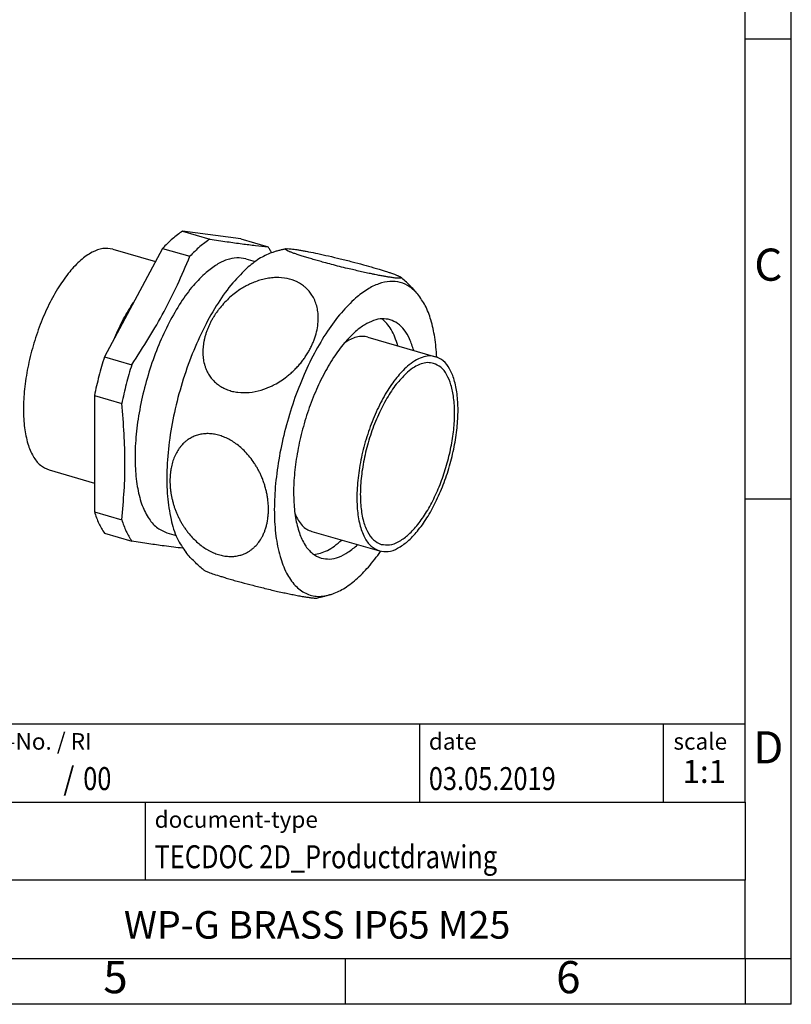
# Model space of a CAD drawing. Units: millimetres. Extents: x -415 to -118, y -267 to -57.
# Drawn here: x -202 to -118, y -267 to -160 of the extents above; entities that cross this region are included whole.
import ezdxf

# ---------------------------------------------------------------- set-up
doc = ezdxf.new("R2010")
doc.units = ezdxf.units.MM
doc.layers.add('1', color=7, linetype='Continuous')
doc.styles.add('CONVERTER_11', font='txt.shx', dxfattribs={"width": 0.9})
doc.styles.add('CONVERTER_12', font='txt.shx', dxfattribs={"width": 0.81})
doc.styles.add('CONVERTER_13', font='txt.shx', dxfattribs={"width": 0.855})
doc.styles.add('CONVERTER_14', font='txt.shx', dxfattribs={"width": 0.72})

# ---------------------------------------------------------------- blocks, each defined once
blk = doc.blocks.new('WP_G_BRASS_IP65_M25-select__1', base_point=(-202.04, -222.82))
at = {"color": 7, "linetype": 'Continuous'}
for p, q in [((-184.7, -182.9), (-181.73, -183.76)), ((-178.38, -183.74), (-184.7, -182.9)), ((-178.38, -183.74), (-175.41, -184.6)), ((-186.88, -184.78), (-193.2, -196.58)), ((-192.29, -184.87), (-187.65, -186.21)), ((-186.88, -184.78), (-183.91, -185.64)), ((-177.82, -185.92), (-176.82, -186.21)), ((-164.56, -194.43), (-157.2, -196.56)), ((-193.2, -196.58), (-190.23, -197.44)), ((-194.29, -200.79), (-194.29, -213.43)), ((-194.29, -200.79), (-191.32, -201.65)), ((-199.22, -208.88), (-194.29, -210.31)), ((-194.29, -213.43), (-191.32, -214.29)), ((-193.2, -215.76), (-190.23, -216.62)), ((-186.42, -215.7), (-185.41, -215.99)), ((-170.66, -215.57), (-163.3, -217.69))]:
    blk.add_line(p, q, dxfattribs=at)
for points, knots in [([(-184.7, -182.9), (-185.08, -183.16), (-185.86, -183.73), (-186.53, -184.42), (-186.88, -184.78)], [0, 0, 0, 0, 1.371689, 2.889331, 2.889331, 2.889331, 2.889331]), ([(-181.73, -183.76), (-182.1, -184.02), (-182.88, -184.59), (-183.56, -185.28), (-183.91, -185.64)], [0, 0, 0, 0, 1.371689, 2.889331, 2.889331, 2.889331, 2.889331]), ([(-181.73, -183.76), (-181.1, -183.85), (-179.94, -184.04), (-178.28, -184.27), (-176.8, -184.46), (-175.86, -184.56), (-175.41, -184.6)], [0, 0, 0, 0, 1.898371, 3.546746, 5.018326, 6.377207, 6.377207, 6.377207, 6.377207]), ([(-192.29, -184.87), (-192.65, -184.82), (-193.43, -184.71), (-194.65, -185.2), (-195.86, -186.07), (-197.07, -187.36), (-198.22, -188.99), (-199.29, -190.92), (-200.22, -193.07), (-200.99, -195.36), (-201.56, -197.71), (-201.92, -200.03), (-202.04, -202.23), (-201.94, -204.23), (-201.6, -205.96), (-201.04, -207.34), (-200.27, -208.41), (-199.55, -208.73), (-199.22, -208.88)], [0, 0, 0, 0, 1.082929, 2.322674, 3.809278, 5.566928, 7.577184, 9.795398, 12.160454, 14.6013, 17.042145, 19.407202, 21.625415, 23.635671, 25.393321, 26.879925, 28.119671, 29.2026, 29.2026, 29.2026, 29.2026]), ([(-174.89, -185.21), (-175.35, -185.39), (-176.32, -185.78), (-177.13, -186.45), (-177.57, -186.8)], [0, 0, 0, 0, 1.453599, 3.13021, 3.13021, 3.13021, 3.13021]), ([(-175.02, -185.25), (-175.08, -185.13), (-175.2, -184.91), (-175.34, -184.7), (-175.41, -184.6)], [0, 0, 0, 0, 0.3837054, 0.7542642, 0.7542642, 0.7542642, 0.7542642]), ([(-173.43, -184.82), (-173.55, -184.85), (-173.8, -184.9), (-174.16, -184.99), (-174.53, -185.09), (-174.77, -185.17), (-174.89, -185.21)], [0, 0, 0, 0, 0.375837, 0.752894, 1.134073, 1.516749, 1.516749, 1.516749, 1.516749]), ([(-160.99, -187.9), (-160.98, -187.91), (-160.96, -187.93), (-160.95, -187.95), (-160.94, -187.97), (-160.96, -188), (-161.01, -188.01), (-161.1, -188.02), (-161.22, -188.02), (-161.38, -188.02), (-161.58, -188), (-161.79, -187.97), (-162.02, -187.94), (-162.22, -187.91), (-162.42, -187.88), (-162.6, -187.85), (-162.79, -187.81), (-163, -187.78), (-163.23, -187.73), (-163.49, -187.68), (-163.79, -187.62), (-164.21, -187.54), (-164.75, -187.42), (-165.4, -187.28), (-166.07, -187.12), (-166.82, -186.95), (-167.63, -186.75), (-168.48, -186.53), (-169.25, -186.32), (-169.93, -186.14), (-170.5, -185.97), (-171.04, -185.81), (-171.48, -185.68), (-171.81, -185.58), (-172.03, -185.5), (-172.22, -185.44), (-172.41, -185.38), (-172.58, -185.32), (-172.74, -185.26), (-172.88, -185.2), (-173, -185.16), (-173.11, -185.11), (-173.21, -185.07), (-173.3, -185.02), (-173.38, -184.98), (-173.45, -184.93), (-173.49, -184.9), (-173.5, -184.86), (-173.47, -184.83), (-173.44, -184.82), (-173.43, -184.82)], [0, 0, 0, 0, 0.034544, 0.059986, 0.079192, 0.096171, 0.147685, 0.234941, 0.358771, 0.519927, 0.715996, 0.946961, 1.16546, 1.406655, 1.566561, 1.749329, 1.956, 2.154189, 2.387654, 2.657179, 2.963555, 3.307573, 3.943782, 4.610125, 5.300735, 6.009739, 6.909707, 7.799711, 8.667002, 9.298181, 9.898747, 10.463639, 10.987805, 11.259457, 11.495991, 11.699167, 11.870742, 12.074839, 12.248336, 12.393752, 12.513598, 12.642245, 12.747321, 12.83154, 12.941265, 13.022092, 13.076761, 13.106282, 13.135097, 13.187872, 13.187872, 13.187872, 13.187872]), ([(-173.43, -184.82), (-173.39, -184.82), (-173.29, -184.8), (-173.11, -184.81), (-172.86, -184.83), (-172.68, -184.86), (-172.58, -184.87)], [0, 0, 0, 0, 0.1112929, 0.3123665, 0.5302366, 0.8539252, 0.8539252, 0.8539252, 0.8539252]), ([(-172.58, -184.87), (-172.48, -184.88), (-172.25, -184.92), (-171.88, -184.98), (-171.46, -185.05), (-170.82, -185.17), (-169.94, -185.35), (-168.79, -185.61), (-167.54, -185.9), (-166.28, -186.22), (-165.06, -186.54), (-164.09, -186.82), (-163.37, -187.03), (-162.88, -187.18), (-162.46, -187.31), (-162.05, -187.45), (-161.69, -187.58), (-161.41, -187.69), (-161.23, -187.77), (-161.13, -187.82), (-161.05, -187.86), (-161.01, -187.89), (-160.99, -187.9)], [0, 0, 0, 0, 0.299426, 0.702048, 1.1208, 1.579416, 2.639991, 3.815652, 5.134515, 6.468331, 7.732548, 8.908927, 9.503905, 9.962157, 10.456992, 10.825421, 11.260482, 11.607775, 11.736017, 11.854358, 11.937907, 12.007928, 12.007928, 12.007928, 12.007928]), ([(-190.23, -197.44), (-189.59, -196.46), (-188.36, -194.57), (-186.7, -191.66), (-185.21, -188.71), (-184.35, -186.68), (-183.91, -185.64)], [0, 0, 0, 0, 3.483587, 6.77659, 10.03238, 13.402291, 13.402291, 13.402291, 13.402291]), ([(-177.82, -185.92), (-178.15, -185.86), (-178.84, -185.73), (-179.94, -186), (-181.07, -186.54), (-181.75, -187.09), (-182.12, -187.39)], [0, 0, 0, 0, 0.997186, 2.080284, 3.311219, 4.722364, 4.722364, 4.722364, 4.722364]), ([(-182.12, -187.39), (-182.61, -187.85), (-183.64, -188.85), (-184.96, -190.71), (-186.22, -192.87), (-187.34, -195.3), (-188.29, -197.9), (-189.04, -200.6), (-189.57, -203.3), (-189.86, -205.92), (-189.9, -208.38), (-189.69, -210.58), (-189.24, -212.49), (-188.54, -214.01), (-187.63, -215.17), (-186.81, -215.53), (-186.42, -215.7)], [0, 0, 0, 0, 2.012486, 4.29816, 6.814868, 9.504219, 12.297494, 15.120288, 17.89664, 20.553048, 23.022672, 25.250174, 27.198078, 28.85651, 30.259134, 31.503423, 31.503423, 31.503423, 31.503423]), ([(-177.57, -186.8), (-178.14, -187.36), (-179.36, -188.55), (-180.93, -190.78), (-182.4, -193.37), (-183.7, -196.28), (-184.79, -199.38), (-185.63, -202.59), (-186.19, -205.78), (-186.45, -208.83), (-186.4, -211.66), (-186.03, -214.14), (-185.42, -216.26), (-184.67, -217.36), (-184.32, -217.87)], [0, 0, 0, 0, 2.391153, 5.116802, 8.121726, 11.329831, 14.652082, 17.992761, 21.255105, 24.346858, 27.186209, 29.708915, 31.878245, 33.7011, 33.7011, 33.7011, 33.7011]), ([(-181.58, -192.66), (-181.51, -192.55), (-181.39, -192.33), (-181.19, -192.01), (-180.98, -191.7), (-180.67, -191.28), (-180.25, -190.78), (-179.7, -190.22), (-179.11, -189.71), (-178.58, -189.33), (-178.14, -189.05), (-177.79, -188.86), (-177.44, -188.68), (-176.99, -188.48), (-176.46, -188.28), (-175.83, -188.1), (-175.19, -187.99), (-174.35, -187.93), (-173.35, -188.01), (-172.5, -188.29), (-171.99, -188.56), (-171.76, -188.71), (-171.54, -188.86), (-171.26, -189.1), (-170.94, -189.42), (-170.6, -189.88), (-170.31, -190.42), (-170.14, -190.93), (-170.04, -191.35), (-169.99, -191.67), (-169.95, -192), (-169.94, -192.51), (-169.99, -193.2), (-170.14, -193.93), (-170.31, -194.5), (-170.47, -194.92), (-170.65, -195.33), (-170.85, -195.74), (-171.09, -196.16), (-171.34, -196.56), (-171.63, -196.96), (-171.94, -197.35), (-172.27, -197.72), (-172.63, -198.08), (-172.99, -198.41), (-173.45, -198.8), (-174.01, -199.19), (-174.57, -199.53), (-175.04, -199.76), (-175.4, -199.92), (-175.78, -200.07), (-176.44, -200.28), (-177.42, -200.48), (-178.47, -200.48), (-179.26, -200.34), (-179.72, -200.2), (-180.08, -200.05), (-180.32, -199.93), (-180.56, -199.79), (-180.87, -199.59), (-181.22, -199.3), (-181.59, -198.89), (-181.89, -198.45), (-182.1, -198.04), (-182.24, -197.67), (-182.34, -197.36), (-182.41, -197.04), (-182.48, -196.62), (-182.51, -196.07), (-182.48, -195.51), (-182.42, -195.06), (-182.35, -194.72), (-182.27, -194.37), (-182.16, -194.02), (-182.04, -193.67), (-181.9, -193.33), (-181.75, -192.99), (-181.63, -192.77), (-181.58, -192.66)], [0, 0, 0, 0, 0.393829, 0.753654, 1.136512, 1.521784, 2.304176, 3.090865, 3.873693, 4.651356, 5.047518, 5.440373, 5.84034, 6.235625, 6.901562, 7.5504, 8.206737, 8.842793, 10.056535, 11.203142, 11.498857, 11.765841, 12.030394, 12.318677, 12.854249, 13.392978, 14.029212, 14.682094, 14.987676, 15.329676, 15.656038, 15.987923, 16.844645, 17.735005, 18.211809, 18.64185, 19.073416, 19.568309, 20.011905, 20.517917, 20.972099, 21.486974, 22.011143, 22.474602, 23.00932, 23.480151, 24.275146, 25.059219, 25.440285, 25.856612, 26.234544, 26.647795, 27.95769, 29.188194, 29.782368, 30.360268, 30.64182, 30.920535, 31.183785, 31.469675, 32.015821, 32.561575, 33.092075, 33.630972, 33.933599, 34.271929, 34.607059, 34.916738, 35.566615, 36.238144, 36.587255, 36.941667, 37.280754, 37.661033, 38.025388, 38.394021, 38.764488, 39.138659, 39.138659, 39.138659, 39.138659]), ([(-159.12, -189.76), (-159.4, -189.47), (-159.95, -188.91), (-161.02, -188.42), (-162.19, -188.32), (-163.42, -188.6), (-164.69, -189.22), (-165.46, -189.85), (-165.88, -190.18)], [0, 0, 0, 0, 1.207222, 2.325521, 3.449745, 4.672914, 6.061447, 7.650012, 7.650012, 7.650012, 7.650012]), ([(-159.12, -189.76), (-159.27, -189.59), (-159.56, -189.25), (-160.01, -188.79), (-160.49, -188.33), (-160.82, -188.05), (-160.99, -187.9)], [0, 0, 0, 0, 0.668259, 1.332247, 1.960584, 2.634921, 2.634921, 2.634921, 2.634921]), ([(-165.88, -190.18), (-166.41, -190.69), (-167.55, -191.8), (-169.03, -193.84), (-170.43, -196.21), (-171.69, -198.87), (-172.77, -201.74), (-173.64, -204.72), (-174.28, -207.73), (-174.65, -210.66), (-174.77, -213.44), (-174.61, -215.97), (-174.18, -218.19), (-173.5, -220.03), (-172.57, -221.44), (-171.38, -222.37), (-169.95, -222.74), (-169.03, -222.53), (-168.55, -222.42)], [0, 0, 0, 0, 2.226685, 4.748586, 7.522475, 10.488236, 13.574822, 16.704906, 19.798991, 22.779376, 25.574228, 28.122171, 30.378061, 32.321401, 33.969938, 35.399591, 36.755682, 38.21457, 38.21457, 38.21457, 38.21457]), ([(-157.06, -196.6), (-157.11, -195.88), (-157.22, -194.52), (-157.64, -192.63), (-158.22, -191.02), (-158.84, -190.16), (-159.12, -189.76)], [0, 0, 0, 0, 2.161002, 4.093785, 5.787484, 7.254195, 7.254195, 7.254195, 7.254195]), ([(-192.07, -194.47), (-191.77, -193.79), (-191.18, -192.47), (-190.41, -191.25), (-190.04, -190.67)], [0, 0, 0, 0, 2.236952, 4.316888, 4.316888, 4.316888, 4.316888]), ([(-162.13, -192.53), (-162.42, -192.48), (-163.02, -192.37), (-163.98, -192.6), (-164.95, -193.07), (-165.56, -193.55), (-165.88, -193.81)], [0, 0, 0, 0, 0.868517, 1.81186, 2.883965, 4.113026, 4.113026, 4.113026, 4.113026]), ([(-161.3, -195.37), (-161.4, -195.05), (-161.58, -194.44), (-161.99, -193.62), (-162.46, -192.93), (-162.85, -192.59), (-163.04, -192.43)], [0, 0, 0, 0, 1.009846, 1.918618, 2.734353, 3.473971, 3.473971, 3.473971, 3.473971]), ([(-159.57, -195.87), (-159.7, -195.45), (-159.95, -194.66), (-160.54, -193.66), (-161.25, -192.89), (-161.85, -192.65), (-162.13, -192.53)], [0, 0, 0, 0, 1.323678, 2.471257, 3.472078, 4.38649, 4.38649, 4.38649, 4.38649]), ([(-165.88, -193.81), (-166.3, -194.22), (-167.19, -195.08), (-168.35, -196.7), (-169.44, -198.58), (-170.42, -200.7), (-171.25, -202.96), (-171.9, -205.31), (-172.36, -207.67), (-172.62, -209.95), (-172.65, -212.09), (-172.47, -214.01), (-172.07, -215.67), (-171.47, -217), (-170.67, -218.01), (-169.96, -218.32), (-169.62, -218.47)], [0, 0, 0, 0, 1.75281, 3.743559, 5.935531, 8.277868, 10.71072, 13.169283, 15.587396, 17.901042, 20.052005, 21.992087, 23.688648, 25.13309, 26.35473, 27.438465, 27.438465, 27.438465, 27.438465]), ([(-164.56, -194.43), (-164.75, -194.39), (-165.16, -194.31), (-165.81, -194.42), (-166.48, -194.67), (-166.9, -194.95), (-167.12, -195.09)], [0, 0, 0, 0, 0.600081, 1.238391, 1.944916, 2.738395, 2.738395, 2.738395, 2.738395]), ([(-193.2, -196.58), (-193.41, -197.27), (-193.83, -198.67), (-194.14, -200.08), (-194.29, -200.79)], [0, 0, 0, 0, 2.184171, 4.354868, 4.354868, 4.354868, 4.354868]), ([(-163.3, -217.69), (-162.98, -217.74), (-162.29, -217.83), (-161.22, -217.4), (-160.15, -216.63), (-159.09, -215.5), (-158.07, -214.06), (-157.14, -212.37), (-156.32, -210.47), (-155.64, -208.45), (-155.14, -206.39), (-154.82, -204.35), (-154.71, -202.41), (-154.81, -200.66), (-155.1, -199.13), (-155.59, -197.91), (-156.27, -196.97), (-156.9, -196.69), (-157.2, -196.56)], [0, 0, 0, 0, 0.952977, 2.043953, 3.352165, 4.898897, 6.667922, 8.61995, 10.7012, 12.849144, 14.997088, 17.078338, 19.030366, 20.799391, 22.346123, 23.654334, 24.74531, 25.698288, 25.698288, 25.698288, 25.698288]), ([(-157.2, -196.56), (-157.43, -196.51), (-157.92, -196.43), (-158.7, -196.61), (-159.5, -197), (-159.99, -197.39), (-160.25, -197.6)], [0, 0, 0, 0, 0.707681, 1.476331, 2.349898, 3.351355, 3.351355, 3.351355, 3.351355]), ([(-190.23, -197.44), (-190.44, -198.13), (-190.86, -199.52), (-191.16, -200.94), (-191.32, -201.65)], [0, 0, 0, 0, 2.184171, 4.354868, 4.354868, 4.354868, 4.354868]), ([(-160.25, -197.6), (-160.65, -197.99), (-161.51, -198.85), (-162.58, -200.46), (-163.58, -202.34), (-164.42, -204.43), (-165.09, -206.65), (-165.54, -208.88), (-165.76, -211.03), (-165.75, -213.02), (-165.5, -214.75), (-165.01, -216.14), (-164.3, -217.22), (-163.62, -217.54), (-163.3, -217.69)], [0, 0, 0, 0, 1.685147, 3.628331, 5.777001, 8.060013, 10.395787, 12.698913, 14.886332, 16.883779, 18.633408, 20.104701, 21.313107, 22.349215, 22.349215, 22.349215, 22.349215]), ([(-163.09, -216.97), (-162.79, -217.01), (-162.15, -217.1), (-161.15, -216.7), (-160.16, -215.98), (-159.17, -214.93), (-158.22, -213.59), (-157.35, -212.01), (-156.58, -210.24), (-155.96, -208.36), (-155.49, -206.44), (-155.19, -204.54), (-155.09, -202.73), (-155.18, -201.1), (-155.45, -199.68), (-155.91, -198.54), (-156.54, -197.67), (-157.13, -197.4), (-157.4, -197.28)], [0, 0, 0, 0, 0.888001, 1.904593, 3.123608, 4.564881, 6.213291, 8.032226, 9.971572, 11.973066, 13.974559, 15.913906, 17.732841, 19.381251, 20.822523, 22.041539, 23.05813, 23.946132, 23.946132, 23.946132, 23.946132]), ([(-157.4, -197.28), (-157.62, -197.24), (-158.08, -197.16), (-158.8, -197.33), (-159.55, -197.69), (-160, -198.05), (-160.25, -198.25)], [0, 0, 0, 0, 0.65943, 1.375672, 2.189677, 3.122853, 3.122853, 3.122853, 3.122853]), ([(-160.25, -198.25), (-160.62, -198.62), (-161.42, -199.41), (-162.42, -200.91), (-163.35, -202.66), (-164.14, -204.62), (-164.76, -206.68), (-165.18, -208.76), (-165.39, -210.77), (-165.37, -212.61), (-165.14, -214.23), (-164.68, -215.53), (-164.03, -216.53), (-163.39, -216.83), (-163.09, -216.97)], [0, 0, 0, 0, 1.570251, 3.380945, 5.383114, 7.510467, 9.686984, 11.833078, 13.871354, 15.732612, 17.362948, 18.733926, 19.859941, 20.825405, 20.825405, 20.825405, 20.825405]), ([(-191.32, -214.29), (-191.22, -213.24), (-191.02, -211.17), (-190.94, -208.05), (-191.03, -204.89), (-191.22, -202.75), (-191.32, -201.65)], [0, 0, 0, 0, 3.162502, 6.230999, 9.349288, 12.662866, 12.662866, 12.662866, 12.662866]), ([(-186.08, -210.06), (-186.08, -209.94), (-186.07, -209.71), (-186.05, -209.37), (-186.01, -209.03), (-185.94, -208.59), (-185.81, -208.05), (-185.62, -207.54), (-185.45, -207.16), (-185.3, -206.89), (-185.15, -206.64), (-184.97, -206.39), (-184.77, -206.16), (-184.57, -205.95), (-184.35, -205.75), (-184.12, -205.58), (-183.89, -205.44), (-183.67, -205.32), (-183.44, -205.21), (-183.21, -205.12), (-182.96, -205.05), (-182.7, -204.99), (-182.44, -204.95), (-182.18, -204.93), (-181.91, -204.92), (-181.63, -204.94), (-181.35, -204.97), (-181.08, -205.02), (-180.8, -205.09), (-180.52, -205.17), (-180.24, -205.27), (-179.68, -205.51), (-178.85, -206.01), (-178.01, -206.75), (-177.36, -207.48), (-176.98, -208.01), (-176.7, -208.46), (-176.5, -208.79), (-176.32, -209.15), (-176.15, -209.52), (-175.97, -209.94), (-175.81, -210.4), (-175.67, -210.87), (-175.56, -211.33), (-175.47, -211.79), (-175.41, -212.26), (-175.37, -212.71), (-175.36, -213.15), (-175.37, -213.58), (-175.41, -214.02), (-175.47, -214.45), (-175.56, -214.87), (-175.67, -215.26), (-175.81, -215.65), (-175.97, -216.01), (-176.19, -216.42), (-176.49, -216.86), (-176.83, -217.22), (-177.13, -217.48), (-177.37, -217.67), (-177.63, -217.82), (-177.89, -217.95), (-178.13, -218.06), (-178.37, -218.13), (-178.62, -218.2), (-178.87, -218.25), (-179.14, -218.28), (-179.41, -218.29), (-179.69, -218.28), (-180.06, -218.25), (-180.53, -218.17), (-180.98, -218.03), (-181.35, -217.88), (-181.63, -217.75), (-181.9, -217.61), (-182.44, -217.29), (-183.22, -216.69), (-183.9, -215.96), (-184.33, -215.39), (-184.55, -215.07), (-184.76, -214.74), (-184.95, -214.4), (-185.13, -214.04), (-185.3, -213.7), (-185.44, -213.35), (-185.57, -213), (-185.69, -212.63), (-185.79, -212.26), (-185.88, -211.88), (-185.95, -211.52), (-186.01, -211.15), (-186.05, -210.79), (-186.07, -210.43), (-186.08, -210.19), (-186.08, -210.06)], [0, 0, 0, 0, 0.367851, 0.696726, 1.023292, 1.377052, 2.041715, 2.684528, 3.009123, 3.298819, 3.588401, 3.900731, 4.214942, 4.496273, 4.781439, 5.093127, 5.35423, 5.593493, 5.846166, 6.098744, 6.357959, 6.618318, 6.885294, 7.154666, 7.409984, 7.693548, 7.983599, 8.25232, 8.526987, 8.833539, 9.129985, 9.431511, 10.673671, 11.994318, 12.781339, 13.585677, 13.957843, 14.369789, 14.75762, 15.14611, 15.607125, 16.128274, 16.607089, 17.082218, 17.549687, 18.011755, 18.492018, 18.911185, 19.324943, 19.784205, 20.237125, 20.628771, 21.068037, 21.447108, 21.874787, 22.243746, 22.853684, 23.44477, 23.730622, 24.04332, 24.359229, 24.643883, 24.907275, 25.149619, 25.397232, 25.670226, 25.924096, 26.205628, 26.480071, 26.758182, 27.32222, 27.9047, 28.187446, 28.502314, 28.821994, 29.118285, 30.390391, 31.731933, 32.124656, 32.52089, 32.891345, 33.301152, 33.705271, 34.074217, 34.454272, 34.833643, 35.201366, 35.605958, 35.986251, 36.363567, 36.716542, 37.102957, 37.446816, 37.821978, 37.821978, 37.821978, 37.821978]), ([(-194.29, -213.43), (-194.15, -213.86), (-193.87, -214.68), (-193.42, -215.41), (-193.2, -215.76)], [0, 0, 0, 0, 1.358565, 2.576219, 2.576219, 2.576219, 2.576219]), ([(-172.48, -213.64), (-172.37, -213.88), (-172.16, -214.34), (-171.73, -214.91), (-171.23, -215.35), (-170.85, -215.5), (-170.66, -215.57)], [0, 0, 0, 0, 0.793479, 1.500004, 2.138313, 2.738395, 2.738395, 2.738395, 2.738395]), ([(-191.32, -214.29), (-191.17, -214.72), (-190.89, -215.54), (-190.44, -216.27), (-190.23, -216.62)], [0, 0, 0, 0, 1.358565, 2.576219, 2.576219, 2.576219, 2.576219]), ([(-184.68, -217.39), (-185.01, -217.35), (-185.69, -217.27), (-186.92, -217.12), (-188.44, -216.9), (-189.6, -216.72), (-190.23, -216.62)], [0, 0, 0, 0, 0.993483, 2.050398, 3.698864, 5.597357, 5.597357, 5.597357, 5.597357]), ([(-170.44, -218.07), (-170.2, -218.03), (-169.68, -217.96), (-168.92, -217.63), (-168.14, -217.15), (-167.66, -216.73), (-167.4, -216.51)], [0, 0, 0, 0, 0.739619, 1.555353, 2.464125, 3.473971, 3.473971, 3.473971, 3.473971]), ([(-169.62, -218.47), (-169.32, -218.52), (-168.68, -218.63), (-167.67, -218.37), (-166.64, -217.83), (-166.01, -217.3), (-165.67, -217.01)], [0, 0, 0, 0, 0.914412, 1.915233, 3.062811, 4.38649, 4.38649, 4.38649, 4.38649]), ([(-182.45, -219.72), (-182.61, -219.58), (-182.94, -219.3), (-183.41, -218.85), (-183.88, -218.38), (-184.17, -218.04), (-184.32, -217.87)], [0, 0, 0, 0, 0.628272, 1.302674, 1.94544, 2.63492, 2.63492, 2.63492, 2.63492]), ([(-168.55, -222.42), (-168.09, -222.23), (-167.12, -221.83), (-165.77, -220.77), (-164.4, -219.41), (-163.59, -218.31), (-163.16, -217.73)], [0, 0, 0, 0, 1.466711, 3.16041, 5.093193, 7.254195, 7.254195, 7.254195, 7.254195]), ([(-182.45, -219.72), (-182.43, -219.74), (-182.36, -219.79), (-182.23, -219.85), (-182.07, -219.92), (-181.75, -220.05), (-181.24, -220.23), (-180.65, -220.42), (-180.06, -220.6), (-179.52, -220.76), (-178.92, -220.93), (-178.11, -221.16), (-177.05, -221.43), (-175.93, -221.71), (-175.03, -221.93), (-174.34, -222.09), (-173.72, -222.22), (-173.11, -222.35), (-172.54, -222.47), (-171.97, -222.58), (-171.48, -222.66), (-171.04, -222.73), (-170.69, -222.78), (-170.4, -222.81), (-170.19, -222.82), (-170.07, -222.81), (-170.01, -222.8)], [0, 0, 0, 0, 0.106212, 0.237368, 0.425066, 0.655632, 1.269969, 2.043394, 2.514016, 3.129709, 3.729631, 4.358961, 5.67023, 7.018232, 7.80845, 8.443009, 9.151237, 9.71204, 10.329788, 10.89451, 11.439348, 11.827834, 12.229349, 12.491015, 12.6972, 12.861665, 12.861665, 12.861665, 12.861665]), ([(-168.55, -222.42), (-168.67, -222.46), (-168.91, -222.53), (-169.28, -222.63), (-169.65, -222.72), (-169.89, -222.78), (-170.01, -222.8)], [0, 0, 0, 0, 0.382676, 0.763855, 1.136015, 1.516749, 1.516749, 1.516749, 1.516749])]:
    blk.add_open_spline(points, degree=3, knots=knots, dxfattribs=at)
blk = doc.blocks.new('Allg1', base_point=(-178, -202))
blk.add_blockref('WP_G_BRASS_IP65_M25-select__1', (-202.04, -222.82))
blk = doc.blocks.new('_rahmen', base_point=(-123.5, -267))
at = {"layer": '1', "color": 6, "linetype": 'Continuous'}
for p, q in [((-123.5, -162), (-123.5, -112)), ((-123.5, -212), (-123.5, -162)), ((-123.5, -245), (-123.5, -212)), ((-253.04, -236.5), (-123.5, -236.5)), ((-216.64, -245), (-123.5, -245)), ((-123.5, -245), (-123.5, -253.5)), ((-123.5, -262), (-123.5, -253.5)), ((-216.64, -262), (-167, -262)), ((-167, -262), (-123.5, -262))]:
    blk.add_line(p, q, dxfattribs=at)
at = {"layer": '1', "color": 2, "linetype": 'Continuous'}
for p, q in [((-118.5, -162), (-118.5, -112)), ((-123.5, -162), (-118.5, -162)), ((-118.5, -212), (-118.5, -162)), ((-123.5, -212), (-118.5, -212)), ((-118.5, -262), (-118.5, -212)), ((-167, -267), (-167, -262)), ((-123.5, -262), (-118.5, -262)), ((-123.5, -262), (-123.5, -267)), ((-118.5, -267), (-118.5, -262)), ((-167, -267), (-217, -267)), ((-123.5, -267), (-167, -267)), ((-118.5, -267), (-123.5, -267))]:
    blk.add_line(p, q, dxfattribs=at)
at = {"layer": '1', "color": 7, "linetype": 'Continuous'}
for p, q in [((-158.92, -236.5), (-158.92, -245)), ((-132.42, -236.5), (-132.42, -245)), ((-188.74, -253.5), (-188.74, -245)), ((-123.5, -253.5), (-216.64, -253.5))]:
    blk.add_line(p, q, dxfattribs=at)
at = {"layer": '1', "color": 7}
for s, style, width, p in [('/', 'CONVERTER_11', 0.9, (-197.67, -243.7)), ('00', 'CONVERTER_12', 0.81, (-195.51, -243.7))]:
    blk.add_text(s, height=2.5, dxfattribs=dict(at, style=style, width=width)).set_placement(p)
at = {"layer": '1', "color": 3, "style": 'CONVERTER_12', "width": 0.81}
for s, p in [('03.05.2019', (-157.92, -243.7)), ('TECDOC 2D_Productdrawing', (-187.74, -252.2))]:
    blk.add_text(s, height=2.5, dxfattribs=at).set_placement(p)
at = {"layer": '1', "color": 7, "attachment_point": 5, "line_spacing_factor": 1.20048}
for s, insert, char_height, style in [('C', (-121, -187), 3.5, 'CONVERTER_11'), ('D', (-121, -239.5), 3.5, 'CONVERTER_11'), ('WP-G BRASS IP65 M25', (-170.07, -258.75), 3, 'CONVERTER_12'), ('5', (-192, -264.5), 3.5, 'CONVERTER_11'), ('6', (-142.75, -264.5), 3.5, 'CONVERTER_11')]:
    blk.add_mtext(s, dxfattribs=dict(at, insert=insert, char_height=char_height, style=style))
at = {"layer": '1', "color": 2, "char_height": 1.8, "attachment_point": 1}
for s, insert, line_spacing_factor, style in [('document-No. / RI', (-215.54, -237.5), 1.320528, 'CONVERTER_13'), ('date', (-157.92, -237.5), 1.320528, 'CONVERTER_11'), ('scale', (-131.32, -237.5), 1.20048, 'CONVERTER_11'), ('document-type', (-187.74, -246), 1.20048, 'CONVERTER_11')]:
    blk.add_mtext(s, dxfattribs=dict(at, insert=insert, line_spacing_factor=line_spacing_factor, style=style))
at = {"layer": '1', "color": 3, "insert": (-127.96, -243.7), "char_height": 2.5, "attachment_point": 8, "line_spacing_factor": 1.320528, "style": 'CONVERTER_14'}
blk.add_mtext('1:1', dxfattribs=at)
blk = doc.blocks.new('_punkt', base_point=(-123.5, -262))
at = {"layer": '1', "color": 2, "linetype": 'Continuous'}
for q in [(-123.5, -267), (-118.5, -262)]:
    blk.add_line((-123.5, -262), q, dxfattribs=at)
blk = doc.blocks.new('A4I_CS', base_point=(-123.5, -267))
at = {"layer": '1'}
for name, p in [('_rahmen', (-123.5, -267)), ('_punkt', (-123.5, -262))]:
    blk.add_blockref(name, p, dxfattribs=at)
blk = doc.blocks.new('1')
for name, p in [('A4I_CS', (-123.5, -267)), ('Allg1', (-178, -202))]:
    blk.add_blockref(name, p)

msp = doc.modelspace()

# ---------------------------------------------------------------- block references
at = {"layer": '1'}
msp.add_blockref('1', (0, 0), dxfattribs=at)

doc.saveas('drawing.dxf')
